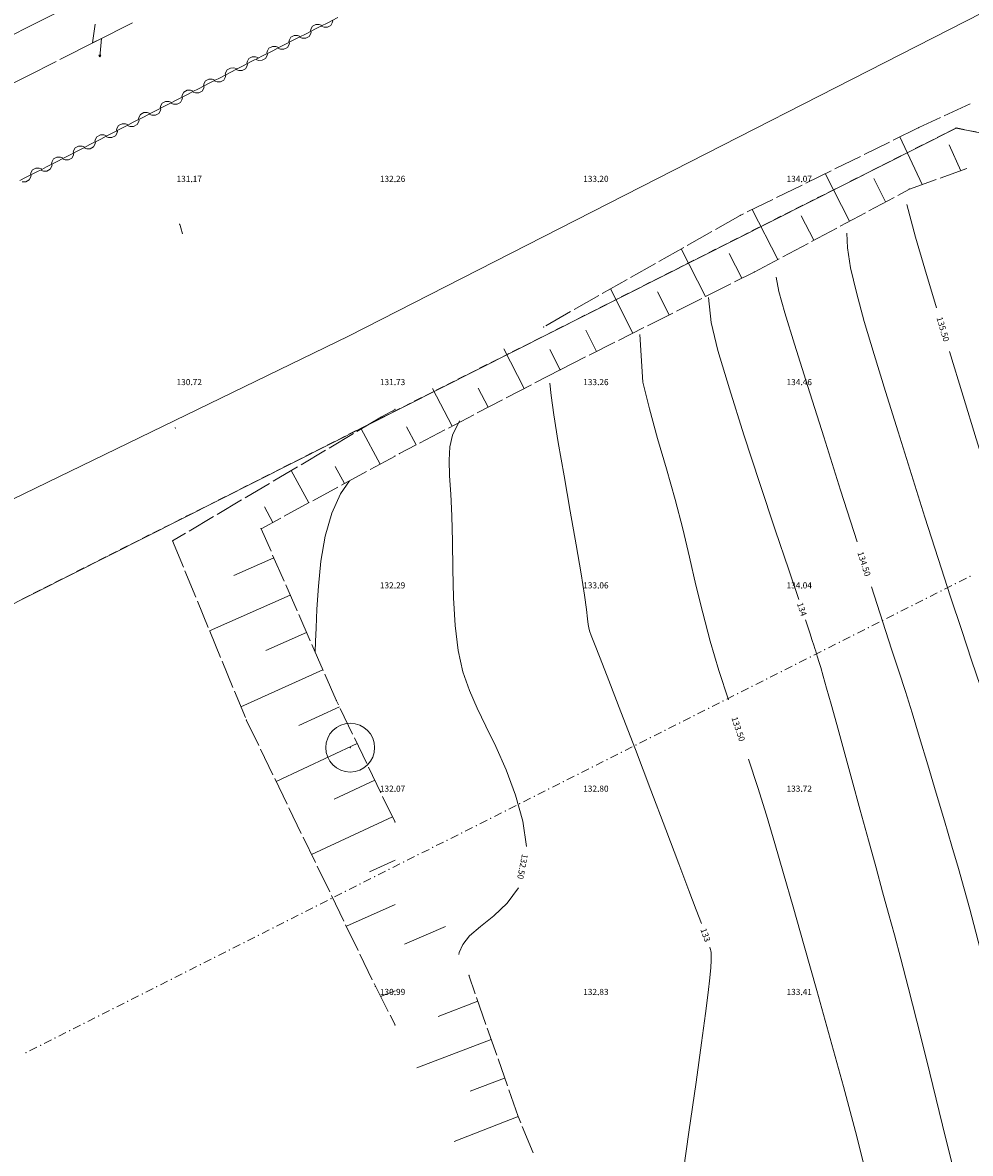
# Model space of a CAD drawing. Units: millimetres. Extents: x 544563 to 545698, y 4539030 to 4540116.
# Drawn here: x 544782 to 544828, y 4539482 to 4539538 of the extents above; entities that cross this region are included whole.
import ezdxf

# ---------------------------------------------------------------- set-up
doc = ezdxf.new("R2010")
doc.units = ezdxf.units.MM
for name, color, linetype, lineweight in [('ALTYAPI_DOGALGAZ', 7, 'Continuous', 0), ('ALTYAPI_ELEKTRIK', 1, 'Continuous', 0), ('DET_GRIDNOKTA', 7, 'Continuous', 0), ('EGRI_1M', 18, 'Continuous', 0), ('EGRI_1M_MKOT', 7, 'Continuous', 0), ('EGRI_2M', 18, 'Continuous', 0), ('EGRI_2M_MKOT', 7, 'Continuous', 0), ('EGRI_5M', 18, 'Continuous', 0), ('EGRI_ARA', 18, 'Continuous', 0), ('EGRI_ARA_MKOT', 7, 'Continuous', 0), ('KAD_PARSEL', 253, 'Continuous', 0), ('KAD_POL', 1, 'Continuous', 0), ('NKOT_GRID', 4, 'Continuous', 0), ('PLAN_ADAKENARI', 7, 'Continuous', 0), ('PLAN_CEKME', 218, 'Continuous', 0), ('POL', 1, 'Continuous', 0), ('SEV', 18, 'Continuous', 0), ('SEVALT', 18, 'Continuous', 0), ('SEVUST', 18, 'Continuous', 0)]:
    doc.layers.add(name, color=color, linetype=linetype, lineweight=lineweight)
doc.styles.get("Standard").update_dxf_attribs({"font": 'times.ttf'})

# ---------------------------------------------------------------- blocks, each defined once
blk = doc.blocks.new('70')
at = {"layer": 'POL', "lineweight": 0}
blk.add_circle((0, 0), 1.2, dxfattribs=at)

msp = doc.modelspace()

# ---------------------------------------------------------------- linework, layer by layer
at = {"layer": 'ALTYAPI_DOGALGAZ', "lineweight": 0}
for p, q in [((544795.938, 4539537.642, 2.32), (544795.872, 4539537.524, 2.32)), ((544796.105, 4539537.727, 2.32), (544795.938, 4539537.642, 2.32)), ((544796.273, 4539537.728, 2.32), (544796.105, 4539537.727, 2.32)), ((544796.391, 4539537.662, 2.32), (544796.123, 4539537.526, 2.32)), ((544796.374, 4539537.695, 2.32), (544796.273, 4539537.728, 2.32)), ((544796.391, 4539537.662, 2.32), (544796.374, 4539537.695, 2.32)), ((544796.658, 4539537.798, 2.32), (544796.391, 4539537.662, 2.32)), ((544796.391, 4539537.662, 2.32), (544796.408, 4539537.629, 2.32)), ((544796.408, 4539537.629, 2.32), (544796.509, 4539537.596, 2.32)), ((544797.193, 4539538.07, 2.32), (544796.658, 4539537.798, 2.32)), ((544796.676, 4539537.597, 2.32), (544796.843, 4539537.682, 2.32)), ((544796.843, 4539537.682, 2.32), (544796.91, 4539537.8, 2.32)), ((544796.91, 4539537.8, 2.32), (544796.942, 4539537.901, 2.32)), ((544794.869, 4539537.097, 2.32), (544794.803, 4539536.979, 2.32)), ((544795.036, 4539537.182, 2.32), (544794.869, 4539537.097, 2.32)), ((544795.204, 4539537.184, 2.32), (544795.036, 4539537.182, 2.32)), ((544795.321, 4539537.117, 2.32), (544795.054, 4539536.981, 2.32)), ((544795.304, 4539537.151, 2.32), (544795.204, 4539537.184, 2.32)), ((544795.321, 4539537.117, 2.32), (544795.304, 4539537.151, 2.32)), ((544795.589, 4539537.254, 2.32), (544795.321, 4539537.117, 2.32)), ((544795.321, 4539537.117, 2.32), (544795.338, 4539537.084, 2.32)), ((544795.338, 4539537.084, 2.32), (544795.439, 4539537.051, 2.32)), ((544796.123, 4539537.526, 2.32), (544795.589, 4539537.254, 2.32)), ((544795.607, 4539537.053, 2.32), (544795.774, 4539537.138, 2.32)), ((544795.774, 4539537.138, 2.32), (544795.84, 4539537.255, 2.32)), ((544795.872, 4539537.524, 2.32), (544795.839, 4539537.423, 2.32)), ((544795.839, 4539537.423, 2.32), (544795.856, 4539537.39, 2.32)), ((544795.84, 4539537.255, 2.32), (544795.873, 4539537.356, 2.32)), ((544795.873, 4539537.356, 2.32), (544795.856, 4539537.39, 2.32)), ((544796.509, 4539537.596, 2.32), (544796.676, 4539537.597, 2.32)), ((544793.799, 4539536.553, 2.32), (544793.733, 4539536.435, 2.32)), ((544793.967, 4539536.638, 2.32), (544793.799, 4539536.553, 2.32)), ((544794.134, 4539536.639, 2.32), (544793.967, 4539536.638, 2.32)), ((544794.252, 4539536.573, 2.32), (544793.985, 4539536.437, 2.32)), ((544794.235, 4539536.606, 2.32), (544794.134, 4539536.639, 2.32)), ((544794.252, 4539536.573, 2.32), (544794.235, 4539536.606, 2.32)), ((544794.519, 4539536.709, 2.32), (544794.252, 4539536.573, 2.32)), ((544794.252, 4539536.573, 2.32), (544794.269, 4539536.539, 2.32)), ((544794.269, 4539536.539, 2.32), (544794.37, 4539536.507, 2.32)), ((544795.054, 4539536.981, 2.32), (544794.519, 4539536.709, 2.32)), ((544794.538, 4539536.508, 2.32), (544794.705, 4539536.593, 2.32)), ((544794.705, 4539536.593, 2.32), (544794.771, 4539536.711, 2.32)), ((544794.803, 4539536.979, 2.32), (544794.77, 4539536.879, 2.32)), ((544794.77, 4539536.879, 2.32), (544794.787, 4539536.845, 2.32)), ((544794.771, 4539536.711, 2.32), (544794.804, 4539536.812, 2.32)), ((544794.804, 4539536.812, 2.32), (544794.787, 4539536.845, 2.32)), ((544795.439, 4539537.051, 2.32), (544795.607, 4539537.053, 2.32)), ((544792.81, 4539536.047, 2.32), (544792.745, 4539535.929, 2.32)), ((544792.977, 4539536.133, 2.32), (544792.81, 4539536.047, 2.32)), ((544793.145, 4539536.135, 2.32), (544792.977, 4539536.133, 2.32)), ((544793.263, 4539536.069, 2.32), (544792.996, 4539535.932, 2.32)), ((544793.246, 4539536.103, 2.32), (544793.145, 4539536.135, 2.32)), ((544793.183, 4539536.028, 2.32), (544793.2, 4539535.995, 2.32)), ((544793.2, 4539535.995, 2.32), (544793.301, 4539535.962, 2.32)), ((544793.263, 4539536.069, 2.32), (544793.246, 4539536.103, 2.32)), ((544793.45, 4539536.164, 2.32), (544793.263, 4539536.069, 2.32)), ((544793.301, 4539535.962, 2.32), (544793.468, 4539535.963, 2.32)), ((544793.985, 4539536.437, 2.32), (544793.45, 4539536.164, 2.32)), ((544793.468, 4539535.963, 2.32), (544793.635, 4539536.048, 2.32)), ((544793.635, 4539536.048, 2.32), (544793.702, 4539536.166, 2.32)), ((544793.733, 4539536.435, 2.32), (544793.7, 4539536.334, 2.32)), ((544793.7, 4539536.334, 2.32), (544793.717, 4539536.301, 2.32)), ((544793.702, 4539536.166, 2.32), (544793.734, 4539536.267, 2.32)), ((544793.734, 4539536.267, 2.32), (544793.717, 4539536.301, 2.32)), ((544794.37, 4539536.507, 2.32), (544794.538, 4539536.508, 2.32)), ((544791.743, 4539535.499, 2.32), (544791.677, 4539535.38, 2.32)), ((544791.91, 4539535.584, 2.32), (544791.743, 4539535.499, 2.32)), ((544792.078, 4539535.586, 2.32), (544791.91, 4539535.584, 2.32)), ((544792.196, 4539535.52, 2.32), (544791.929, 4539535.383, 2.32)), ((544792.179, 4539535.554, 2.32), (544792.078, 4539535.586, 2.32)), ((544792.196, 4539535.52, 2.32), (544792.179, 4539535.554, 2.32)), ((544792.463, 4539535.658, 2.32), (544792.196, 4539535.52, 2.32)), ((544792.196, 4539535.52, 2.32), (544792.213, 4539535.487, 2.32)), ((544792.213, 4539535.487, 2.32), (544792.314, 4539535.455, 2.32)), ((544792.314, 4539535.455, 2.32), (544792.482, 4539535.457, 2.32)), ((544792.996, 4539535.932, 2.32), (544792.463, 4539535.658, 2.32)), ((544792.482, 4539535.457, 2.32), (544792.648, 4539535.542, 2.32)), ((544792.648, 4539535.542, 2.32), (544792.714, 4539535.66, 2.32)), ((544792.745, 4539535.929, 2.32), (544792.712, 4539535.828, 2.32)), ((544792.712, 4539535.828, 2.32), (544792.729, 4539535.795, 2.32)), ((544792.714, 4539535.66, 2.32), (544792.747, 4539535.761, 2.32)), ((544792.747, 4539535.761, 2.32), (544792.729, 4539535.795, 2.32)), ((544790.676, 4539534.95, 2.32), (544790.61, 4539534.832, 2.32)), ((544790.843, 4539535.036, 2.32), (544790.676, 4539534.95, 2.32)), ((544791.01, 4539535.037, 2.32), (544790.843, 4539535.036, 2.32)), ((544791.129, 4539534.972, 2.32), (544790.862, 4539534.835, 2.32)), ((544791.111, 4539535.005, 2.32), (544791.01, 4539535.037, 2.32)), ((544791.129, 4539534.972, 2.32), (544791.111, 4539535.005, 2.32)), ((544791.395, 4539535.109, 2.32), (544791.129, 4539534.972, 2.32)), ((544791.129, 4539534.972, 2.32), (544791.146, 4539534.938, 2.32)), ((544791.146, 4539534.938, 2.32), (544791.247, 4539534.906, 2.32)), ((544791.247, 4539534.906, 2.32), (544791.414, 4539534.908, 2.32)), ((544791.929, 4539535.383, 2.32), (544791.395, 4539535.109, 2.32)), ((544791.414, 4539534.908, 2.32), (544791.581, 4539534.994, 2.32)), ((544791.581, 4539534.994, 2.32), (544791.647, 4539535.112, 2.32)), ((544791.677, 4539535.38, 2.32), (544791.645, 4539535.279, 2.32)), ((544791.645, 4539535.279, 2.32), (544791.662, 4539535.246, 2.32)), ((544791.647, 4539535.112, 2.32), (544791.679, 4539535.213, 2.32)), ((544791.679, 4539535.213, 2.32), (544791.662, 4539535.246, 2.32)), ((544789.795, 4539534.286, 2.32), (544789.261, 4539534.011, 2.32)), ((544789.609, 4539534.401, 2.32), (544789.543, 4539534.283, 2.32)), ((544789.776, 4539534.487, 2.32), (544789.609, 4539534.401, 2.32)), ((544789.943, 4539534.489, 2.32), (544789.776, 4539534.487, 2.32)), ((544790.061, 4539534.423, 2.32), (544789.795, 4539534.286, 2.32)), ((544790.044, 4539534.456, 2.32), (544789.943, 4539534.489, 2.32)), ((544790.061, 4539534.423, 2.32), (544790.044, 4539534.456, 2.32)), ((544790.328, 4539534.56, 2.32), (544790.061, 4539534.423, 2.32)), ((544790.061, 4539534.423, 2.32), (544790.079, 4539534.39, 2.32)), ((544790.079, 4539534.39, 2.32), (544790.18, 4539534.357, 2.32)), ((544790.18, 4539534.357, 2.32), (544790.347, 4539534.359, 2.32)), ((544790.862, 4539534.835, 2.32), (544790.328, 4539534.56, 2.32)), ((544790.347, 4539534.359, 2.32), (544790.514, 4539534.445, 2.32)), ((544790.514, 4539534.445, 2.32), (544790.58, 4539534.563, 2.32)), ((544790.61, 4539534.832, 2.32), (544790.578, 4539534.731, 2.32)), ((544790.578, 4539534.731, 2.32), (544790.595, 4539534.697, 2.32)), ((544790.58, 4539534.563, 2.32), (544790.612, 4539534.664, 2.32)), ((544790.612, 4539534.664, 2.32), (544790.595, 4539534.697, 2.32)), ((544788.727, 4539533.737, 2.32), (544788.194, 4539533.463, 2.32)), ((544788.476, 4539533.734, 2.32), (544788.443, 4539533.633, 2.32)), ((544788.542, 4539533.852, 2.32), (544788.476, 4539533.734, 2.32)), ((544788.708, 4539533.938, 2.32), (544788.542, 4539533.852, 2.32)), ((544788.876, 4539533.94, 2.32), (544788.708, 4539533.938, 2.32)), ((544788.994, 4539533.874, 2.32), (544788.727, 4539533.737, 2.32)), ((544788.977, 4539533.908, 2.32), (544788.876, 4539533.94, 2.32)), ((544788.994, 4539533.874, 2.32), (544788.977, 4539533.908, 2.32)), ((544789.261, 4539534.011, 2.32), (544788.994, 4539533.874, 2.32)), ((544788.994, 4539533.874, 2.32), (544789.011, 4539533.841, 2.32)), ((544789.011, 4539533.841, 2.32), (544789.112, 4539533.808, 2.32)), ((544789.112, 4539533.808, 2.32), (544789.28, 4539533.81, 2.32)), ((544789.28, 4539533.81, 2.32), (544789.447, 4539533.896, 2.32)), ((544789.447, 4539533.896, 2.32), (544789.513, 4539534.014, 2.32)), ((544789.543, 4539534.283, 2.32), (544789.511, 4539534.182, 2.32)), ((544789.511, 4539534.182, 2.32), (544789.528, 4539534.149, 2.32)), ((544789.513, 4539534.014, 2.32), (544789.545, 4539534.115, 2.32)), ((544789.545, 4539534.115, 2.32), (544789.528, 4539534.149, 2.32)), ((544787.66, 4539533.188, 2.32), (544787.127, 4539532.914, 2.32)), ((544787.409, 4539533.185, 2.32), (544787.376, 4539533.084, 2.32)), ((544787.474, 4539533.304, 2.32), (544787.409, 4539533.185, 2.32)), ((544787.641, 4539533.389, 2.32), (544787.474, 4539533.304, 2.32)), ((544787.809, 4539533.391, 2.32), (544787.641, 4539533.389, 2.32)), ((544787.927, 4539533.325, 2.32), (544787.66, 4539533.188, 2.32)), ((544787.91, 4539533.359, 2.32), (544787.809, 4539533.391, 2.32)), ((544787.927, 4539533.325, 2.32), (544787.91, 4539533.359, 2.32)), ((544788.194, 4539533.463, 2.32), (544787.927, 4539533.325, 2.32)), ((544787.927, 4539533.325, 2.32), (544787.944, 4539533.292, 2.32)), ((544787.944, 4539533.292, 2.32), (544788.045, 4539533.26, 2.32)), ((544788.045, 4539533.26, 2.32), (544788.213, 4539533.262, 2.32)), ((544788.213, 4539533.262, 2.32), (544788.38, 4539533.347, 2.32)), ((544788.38, 4539533.347, 2.32), (544788.445, 4539533.466, 2.32)), ((544788.443, 4539533.633, 2.32), (544788.461, 4539533.6, 2.32)), ((544788.445, 4539533.466, 2.32), (544788.478, 4539533.567, 2.32)), ((544788.478, 4539533.567, 2.32), (544788.461, 4539533.6, 2.32)), ((544786.593, 4539532.64, 2.32), (544786.059, 4539532.365, 2.32)), ((544786.341, 4539532.637, 2.32), (544786.309, 4539532.536, 2.32)), ((544786.407, 4539532.755, 2.32), (544786.341, 4539532.637, 2.32)), ((544786.574, 4539532.841, 2.32), (544786.407, 4539532.755, 2.32)), ((544786.742, 4539532.843, 2.32), (544786.574, 4539532.841, 2.32)), ((544786.86, 4539532.777, 2.32), (544786.593, 4539532.64, 2.32)), ((544786.843, 4539532.81, 2.32), (544786.742, 4539532.843, 2.32)), ((544786.86, 4539532.777, 2.32), (544786.843, 4539532.81, 2.32)), ((544787.127, 4539532.914, 2.32), (544786.86, 4539532.777, 2.32)), ((544786.86, 4539532.777, 2.32), (544786.877, 4539532.743, 2.32)), ((544786.877, 4539532.743, 2.32), (544786.978, 4539532.711, 2.32)), ((544786.978, 4539532.711, 2.32), (544787.146, 4539532.713, 2.32)), ((544787.146, 4539532.713, 2.32), (544787.312, 4539532.799, 2.32)), ((544787.312, 4539532.799, 2.32), (544787.378, 4539532.917, 2.32)), ((544787.376, 4539533.084, 2.32), (544787.393, 4539533.051, 2.32)), ((544787.378, 4539532.917, 2.32), (544787.411, 4539533.018, 2.32)), ((544787.411, 4539533.018, 2.32), (544787.393, 4539533.051, 2.32)), ((544785.526, 4539532.091, 2.32), (544784.992, 4539531.816, 2.32)), ((544785.274, 4539532.088, 2.32), (544785.242, 4539531.987, 2.32)), ((544785.34, 4539532.206, 2.32), (544785.274, 4539532.088, 2.32)), ((544785.507, 4539532.292, 2.32), (544785.34, 4539532.206, 2.32)), ((544785.674, 4539532.294, 2.32), (544785.507, 4539532.292, 2.32)), ((544785.793, 4539532.228, 2.32), (544785.526, 4539532.091, 2.32)), ((544785.775, 4539532.261, 2.32), (544785.674, 4539532.294, 2.32)), ((544785.793, 4539532.228, 2.32), (544785.775, 4539532.261, 2.32)), ((544786.059, 4539532.365, 2.32), (544785.793, 4539532.228, 2.32)), ((544785.793, 4539532.228, 2.32), (544785.81, 4539532.195, 2.32)), ((544785.81, 4539532.195, 2.32), (544785.911, 4539532.162, 2.32)), ((544785.911, 4539532.162, 2.32), (544786.078, 4539532.164, 2.32)), ((544786.078, 4539532.164, 2.32), (544786.245, 4539532.25, 2.32)), ((544786.245, 4539532.25, 2.32), (544786.311, 4539532.368, 2.32)), ((544786.309, 4539532.536, 2.32), (544786.326, 4539532.502, 2.32)), ((544786.311, 4539532.368, 2.32), (544786.343, 4539532.469, 2.32)), ((544786.343, 4539532.469, 2.32), (544786.326, 4539532.502, 2.32)), ((544784.459, 4539531.542, 2.32), (544783.925, 4539531.268, 2.32)), ((544784.207, 4539531.539, 2.32), (544784.175, 4539531.438, 2.32)), ((544784.273, 4539531.657, 2.32), (544784.207, 4539531.539, 2.32)), ((544784.44, 4539531.743, 2.32), (544784.273, 4539531.657, 2.32)), ((544784.607, 4539531.745, 2.32), (544784.44, 4539531.743, 2.32)), ((544784.725, 4539531.679, 2.32), (544784.459, 4539531.542, 2.32)), ((544784.708, 4539531.713, 2.32), (544784.607, 4539531.745, 2.32)), ((544784.725, 4539531.679, 2.32), (544784.708, 4539531.713, 2.32)), ((544784.992, 4539531.816, 2.32), (544784.725, 4539531.679, 2.32)), ((544784.725, 4539531.679, 2.32), (544784.743, 4539531.646, 2.32)), ((544784.743, 4539531.646, 2.32), (544784.844, 4539531.614, 2.32)), ((544784.844, 4539531.614, 2.32), (544785.011, 4539531.615, 2.32)), ((544785.011, 4539531.615, 2.32), (544785.178, 4539531.701, 2.32)), ((544785.178, 4539531.701, 2.32), (544785.244, 4539531.819, 2.32)), ((544785.242, 4539531.987, 2.32), (544785.259, 4539531.954, 2.32)), ((544785.244, 4539531.819, 2.32), (544785.276, 4539531.92, 2.32)), ((544785.276, 4539531.92, 2.32), (544785.259, 4539531.954, 2.32)), ((544783.391, 4539530.993, 2.32), (544782.858, 4539530.719, 2.32)), ((544783.14, 4539530.991, 2.32), (544783.108, 4539530.89, 2.32)), ((544783.206, 4539531.109, 2.32), (544783.14, 4539530.991, 2.32)), ((544783.372, 4539531.194, 2.32), (544783.206, 4539531.109, 2.32)), ((544783.54, 4539531.196, 2.32), (544783.372, 4539531.194, 2.32)), ((544783.658, 4539531.131, 2.32), (544783.391, 4539530.993, 2.32)), ((544783.641, 4539531.164, 2.32), (544783.54, 4539531.196, 2.32)), ((544783.658, 4539531.131, 2.32), (544783.641, 4539531.164, 2.32)), ((544783.925, 4539531.268, 2.32), (544783.658, 4539531.131, 2.32)), ((544783.658, 4539531.131, 2.32), (544783.675, 4539531.097, 2.32)), ((544783.675, 4539531.097, 2.32), (544783.776, 4539531.065, 2.32)), ((544783.776, 4539531.065, 2.32), (544783.944, 4539531.067, 2.32)), ((544783.944, 4539531.067, 2.32), (544784.111, 4539531.152, 2.32)), ((544784.111, 4539531.152, 2.32), (544784.177, 4539531.271, 2.32)), ((544784.175, 4539531.438, 2.32), (544784.192, 4539531.405, 2.32)), ((544784.177, 4539531.271, 2.32), (544784.209, 4539531.372, 2.32)), ((544784.209, 4539531.372, 2.32), (544784.192, 4539531.405, 2.32)), ((544782.355, 4539530.463, 2.32), (544781.82, 4539530.192, 2.32)), ((544782.104, 4539530.462, 2.32), (544782.071, 4539530.361, 2.32)), ((544782.17, 4539530.58, 2.32), (544782.104, 4539530.462, 2.32)), ((544782.338, 4539530.664, 2.32), (544782.17, 4539530.58, 2.32)), ((544782.505, 4539530.665, 2.32), (544782.338, 4539530.664, 2.32)), ((544782.623, 4539530.598, 2.32), (544782.355, 4539530.463, 2.32)), ((544782.606, 4539530.632, 2.32), (544782.505, 4539530.665, 2.32)), ((544782.591, 4539530.582, 2.32), (544782.608, 4539530.548, 2.32)), ((544782.623, 4539530.598, 2.32), (544782.606, 4539530.632, 2.32)), ((544782.608, 4539530.548, 2.32), (544782.709, 4539530.516, 2.32)), ((544782.858, 4539530.719, 2.32), (544782.623, 4539530.598, 2.32)), ((544782.709, 4539530.516, 2.32), (544782.877, 4539530.518, 2.32)), ((544782.877, 4539530.518, 2.32), (544783.044, 4539530.604, 2.32)), ((544783.044, 4539530.604, 2.32), (544783.109, 4539530.722, 2.32)), ((544783.108, 4539530.89, 2.32), (544783.125, 4539530.856, 2.32)), ((544783.109, 4539530.722, 2.32), (544783.142, 4539530.823, 2.32)), ((544783.142, 4539530.823, 2.32), (544783.125, 4539530.856, 2.32)), ((544781.82, 4539530.192, 2.32), (544781.552, 4539530.057, 2.32)), ((544781.67, 4539529.991, 2.32), (544781.837, 4539529.991, 2.32)), ((544781.837, 4539529.991, 2.32), (544782.005, 4539530.076, 2.32)), ((544782.005, 4539530.076, 2.32), (544782.071, 4539530.193, 2.32)), ((544782.071, 4539530.361, 2.32), (544782.087, 4539530.328, 2.32)), ((544782.071, 4539530.193, 2.32), (544782.104, 4539530.294, 2.32)), ((544782.104, 4539530.294, 2.32), (544782.087, 4539530.328, 2.32))]:
    msp.add_line(p, q, dxfattribs=at)
msp.add_polyline3d([(544917.661, 4539583.653, 0), (544903.635, 4539576.426, 0), (544883.267, 4539565.941, 0), (544870.042, 4539559.21, 0), (544840.06, 4539544.026, 0), (544797.715, 4539522.385, 0), (544759.477, 4539503.824, 0)], dxfattribs=at)
at = {"layer": 'ALTYAPI_ELEKTRIK', "lineweight": 0}
for p, q in [((544785.25, 4539537.748, 2.32), (544785.126, 4539536.82, 2.32)), ((544785.298, 4539536.908, 2.32), (544787.081, 4539537.813, 2.32)), ((544783.515, 4539536.002, 2.32), (544785.298, 4539536.908, 2.32)), ((544785.126, 4539536.82, 2.32), (544785.556, 4539537.038, 2.32)), ((544785.556, 4539537.038, 2.32), (544785.475, 4539536.133, 2.32)), ((544785.475, 4539536.133, 2.32), (544785.432, 4539536.219, 2.32)), ((544785.432, 4539536.219, 2.32), (544785.539, 4539536.219, 2.32)), ((544785.539, 4539536.219, 2.32), (544785.475, 4539536.133, 2.32)), ((544779.77, 4539534.1, 2.32), (544783.336, 4539535.911, 2.32))]:
    msp.add_line(p, q, dxfattribs=at)
at = {"layer": 'DET_GRIDNOKTA', "lineweight": 0}
for p in [(544790, 4539530, 131.174), (544800, 4539530, 132.257), (544810, 4539530, 133.196), (544820, 4539530, 134.068), (544790, 4539520, 130.722), (544800, 4539520, 131.727), (544810, 4539520, 133.261), (544820, 4539520, 134.462), (544800, 4539510, 132.29), (544810, 4539510, 133.061), (544820, 4539510, 134.039), (544800, 4539500, 132.074), (544810, 4539500, 132.804), (544820, 4539500, 133.715), (544800, 4539490, 130.994), (544810, 4539490, 132.832), (544820, 4539490, 133.415)]:
    msp.add_point(p, dxfattribs=at)
at = {"layer": 'EGRI_1M', "lineweight": 0}
for points, elevation in [([(544789.55, 4539527.431), (544789.461, 4539527.72), (544789.427, 4539527.83), (544789.409, 4539527.887), (544789.403, 4539527.908), (544789.402, 4539527.911)], 131), ([(544815.065, 4539493.502), (544814.817, 4539494.168), (544814.458, 4539495.123), (544813.963, 4539496.434), (544813.32, 4539498.129), (544812.584, 4539500.064), (544811.824, 4539502.054), (544811.111, 4539503.914), (544810.513, 4539505.46), (544810.083, 4539506.555), (544809.804, 4539507.255), (544809.641, 4539507.665), (544809.56, 4539507.892), (544809.524, 4539508.04), (544809.503, 4539508.21), (544809.474, 4539508.484), (544809.418, 4539508.939), (544809.316, 4539509.653), (544809.149, 4539510.703), (544808.906, 4539512.126), (544808.615, 4539513.79), (544808.311, 4539515.524), (544808.031, 4539517.158), (544807.81, 4539518.518), (544807.676, 4539519.477), (544807.618, 4539520.08)], 133), ([(544813.456, 4539467.729), (544813.202, 4539469.016), (544813.123, 4539470.396), (544813.169, 4539472.278), (544813.369, 4539474.706), (544813.684, 4539477.5), (544814.063, 4539480.422), (544814.455, 4539483.234), (544814.807, 4539485.699), (544815.078, 4539487.635), (544815.271, 4539489.076), (544815.401, 4539490.111), (544815.481, 4539490.832), (544815.526, 4539491.327), (544815.548, 4539491.676), (544815.554, 4539491.914), (544815.548, 4539492.068), (544815.535, 4539492.162), (544815.52, 4539492.223), (544815.505, 4539492.274), (544815.486, 4539492.335)], 133)]:
    msp.add_lwpolyline(points, dxfattribs=dict(at, elevation=elevation))
at = {"layer": 'EGRI_2M', "lineweight": 0}
for points, elevation in [([(544815.414, 4539524.288), (544815.544, 4539523.065), (544815.884, 4539521.694), (544816.444, 4539519.795), (544817.158, 4539517.537), (544817.94, 4539515.149), (544818.703, 4539512.86), (544819.363, 4539510.901), (544819.852, 4539509.444)], 134), ([(544796.065, 4539506.868), (544796.084, 4539507.372), (544796.115, 4539508.037), (544796.157, 4539508.969), (544796.23, 4539510.098), (544796.359, 4539511.325), (544796.57, 4539512.553), (544796.888, 4539513.681), (544797.326, 4539514.632), (544797.758, 4539515.278)], 132), ([(544820.185, 4539508.444), (544820.397, 4539507.802), (544820.522, 4539507.417), (544820.595, 4539507.189), (544820.646, 4539507.029), (544820.688, 4539506.897), (544820.73, 4539506.765), (544820.779, 4539506.605), (544820.845, 4539506.388), (544820.934, 4539506.085), (544821.058, 4539505.66), (544821.225, 4539505.076), (544821.444, 4539504.296), (544821.725, 4539503.282), (544822.072, 4539502.02), (544822.465, 4539500.586), (544822.877, 4539499.078), (544823.283, 4539497.595), (544823.657, 4539496.235), (544823.981, 4539495.061), (544824.275, 4539493.998), (544824.564, 4539492.936), (544824.876, 4539491.764), (544825.236, 4539490.372), (544825.662, 4539488.69), (544826.133, 4539486.808), (544826.616, 4539484.859), (544827.08, 4539482.974), (544827.495, 4539481.284)], 134)]:
    msp.add_lwpolyline(points, dxfattribs=dict(at, elevation=elevation))
at = {"layer": 'EGRI_5M', "lineweight": 0, "elevation": 135}
msp.add_lwpolyline([(544829.924, 4539501.753), (544829.575, 4539502.845), (544829.204, 4539503.965), (544828.802, 4539505.154), (544828.36, 4539506.456), (544827.87, 4539507.913), (544827.321, 4539509.57), (544826.711, 4539511.448), (544826.06, 4539513.483), (544825.394, 4539515.589), (544824.738, 4539517.681), (544824.118, 4539519.673), (544823.559, 4539521.491), (544823.078, 4539523.116), (544822.689, 4539524.538), (544822.407, 4539525.749), (544822.248, 4539526.742), (544822.224, 4539527.462)], dxfattribs=at)
at = {"layer": 'EGRI_ARA', "lineweight": 0}
for points, elevation in [([(544825.167, 4539528.864), (544825.605, 4539527.266), (544826.061, 4539525.706), (544826.634, 4539523.78)], 135.5), ([(544818.744, 4539525.295), (544818.879, 4539524.588), (544819.177, 4539523.537), (544819.653, 4539522.003), (544820.309, 4539519.914), (544821.088, 4539517.441), (544821.916, 4539514.817), (544822.721, 4539512.278)], 134.5), ([(544812.047, 4539522.471), (544812.189, 4539520.135), (544812.512, 4539518.81), (544812.916, 4539517.363), (544813.354, 4539515.858), (544813.777, 4539514.359), (544814.148, 4539512.916), (544814.48, 4539511.52), (544814.8, 4539510.148), (544815.132, 4539508.776), (544815.503, 4539507.382), (544815.931, 4539505.95), (544816.4, 4539504.494)], 133.5), ([(544827.276, 4539521.643), (544827.942, 4539519.446), (544828.584, 4539517.342), (544829.166, 4539515.448), (544829.699, 4539513.738), (544830.204, 4539512.149), (544830.701, 4539510.618), (544831.212, 4539509.083), (544831.75, 4539507.503), (544832.296, 4539505.921), (544832.824, 4539504.403), (544833.308, 4539503.015), (544833.72, 4539501.822), (544834.047, 4539500.855), (544834.32, 4539500.01), (544834.584, 4539499.149), (544834.883, 4539498.135), (544835.261, 4539496.83), (544835.745, 4539495.149)], 135.5), ([(544803.178, 4539518.224), (544802.827, 4539517.528), (544802.699, 4539516.946), (544802.662, 4539516.288), (544802.686, 4539515.524), (544802.74, 4539514.622), (544802.792, 4539513.551), (544802.821, 4539512.298), (544802.842, 4539510.927), (544802.881, 4539509.519), (544802.961, 4539508.157), (544803.109, 4539506.924), (544803.342, 4539505.874), (544803.655, 4539504.956), (544804.037, 4539504.092), (544804.474, 4539503.203), (544804.955, 4539502.211), (544805.46, 4539501.062), (544805.927, 4539499.808), (544806.288, 4539498.526), (544806.473, 4539497.293)], 132.5), ([(544789.201, 4539517.848), (544789.188, 4539517.888), (544789.184, 4539517.903), (544789.183, 4539517.905)], 130.5), ([(544823.43, 4539510.057), (544823.989, 4539508.324), (544824.424, 4539506.991), (544824.78, 4539505.906), (544825.1, 4539504.916), (544825.429, 4539503.869), (544825.802, 4539502.652), (544826.207, 4539501.306), (544826.621, 4539499.911), (544827.022, 4539498.547), (544827.388, 4539497.296), (544827.705, 4539496.205), (544827.991, 4539495.206), (544828.271, 4539494.197), (544828.57, 4539493.078), (544828.914, 4539491.749), (544829.322, 4539490.14), (544829.779, 4539488.31), (544830.264, 4539486.35), (544830.756, 4539484.351)], 134.5), ([(544817.379, 4539501.59), (544817.845, 4539500.186), (544818.274, 4539498.823), (544818.687, 4539497.442), (544819.112, 4539495.965), (544819.579, 4539494.312), (544820.116, 4539492.406), (544820.738, 4539490.21), (544821.405, 4539487.846), (544822.06, 4539485.478), (544822.649, 4539483.269), (544823.117, 4539481.382), (544823.426, 4539479.923), (544823.613, 4539478.764), (544823.73, 4539477.719), (544823.831, 4539476.603), (544823.968, 4539475.231)], 133.5), ([(544806.067, 4539495.259), (544805.513, 4539494.501), (544804.858, 4539493.876), (544804.208, 4539493.349), (544803.671, 4539492.885), (544803.327, 4539492.458), (544803.155, 4539492.067), (544803.142, 4539491.969)], 132.5)]:
    msp.add_lwpolyline(points, dxfattribs=dict(at, elevation=elevation))
at = {"layer": 'KAD_PARSEL', "lineweight": 0}
for p, q in [((544827.597, 4539532.636, 2.32), (544827.989, 4539532.557, 2.32)), ((544826.124, 4539531.893, 2.32), (544826.481, 4539532.073, 2.32)), ((544826.66, 4539532.163, 2.32), (544827.017, 4539532.343, 2.32)), ((544827.195, 4539532.434, 2.32), (544827.553, 4539532.614, 2.32)), ((544828.185, 4539532.518, 2.32), (544828.577, 4539532.439, 2.32)), ((544825.053, 4539531.352, 2.32), (544825.41, 4539531.533, 2.32)), ((544825.588, 4539531.623, 2.32), (544825.946, 4539531.803, 2.32)), ((544823.981, 4539530.812, 2.32), (544824.339, 4539530.992, 2.32)), ((544824.517, 4539531.082, 2.32), (544824.874, 4539531.262, 2.32)), ((544822.91, 4539530.271, 2.32), (544823.267, 4539530.451, 2.32)), ((544823.446, 4539530.541, 2.32), (544823.803, 4539530.722, 2.32)), ((544821.839, 4539529.731, 2.32), (544822.196, 4539529.911, 2.32)), ((544822.374, 4539530.001, 2.32), (544822.732, 4539530.181, 2.32)), ((544820.767, 4539529.19, 2.32), (544821.125, 4539529.37, 2.32)), ((544821.303, 4539529.46, 2.32), (544821.66, 4539529.64, 2.32)), ((544819.696, 4539528.649, 2.32), (544820.053, 4539528.83, 2.32)), ((544820.232, 4539528.92, 2.32), (544820.589, 4539529.1, 2.32)), ((544818.625, 4539528.109, 2.32), (544818.982, 4539528.289, 2.32)), ((544819.16, 4539528.379, 2.32), (544819.518, 4539528.559, 2.32)), ((544817.553, 4539527.568, 2.32), (544817.911, 4539527.748, 2.32)), ((544818.089, 4539527.838, 2.32), (544818.446, 4539528.019, 2.32)), ((544816.482, 4539527.028, 2.32), (544816.839, 4539527.208, 2.32)), ((544817.018, 4539527.298, 2.32), (544817.375, 4539527.478, 2.32)), ((544815.411, 4539526.487, 2.32), (544815.768, 4539526.667, 2.32)), ((544815.946, 4539526.757, 2.32), (544816.304, 4539526.937, 2.32)), ((544814.339, 4539525.946, 2.32), (544814.697, 4539526.127, 2.32)), ((544814.875, 4539526.217, 2.32), (544815.232, 4539526.397, 2.32)), ((544813.268, 4539525.406, 2.32), (544813.625, 4539525.586, 2.32)), ((544813.804, 4539525.676, 2.32), (544814.161, 4539525.856, 2.32)), ((544812.197, 4539524.865, 2.32), (544812.554, 4539525.045, 2.32)), ((544812.732, 4539525.135, 2.32), (544813.09, 4539525.316, 2.32)), ((544811.125, 4539524.325, 2.32), (544811.483, 4539524.505, 2.32)), ((544811.661, 4539524.595, 2.32), (544812.018, 4539524.775, 2.32)), ((544810.054, 4539523.784, 2.32), (544810.411, 4539523.964, 2.32)), ((544810.59, 4539524.054, 2.32), (544810.947, 4539524.235, 2.32)), ((544808.983, 4539523.243, 2.32), (544809.34, 4539523.424, 2.32)), ((544809.518, 4539523.514, 2.32), (544809.876, 4539523.694, 2.32)), ((544807.376, 4539522.433, 2.32), (544807.733, 4539522.613, 2.32)), ((544807.911, 4539522.703, 2.32), (544808.269, 4539522.883, 2.32)), ((544808.447, 4539522.973, 2.32), (544808.804, 4539523.153, 2.32)), ((544806.304, 4539521.892, 2.32), (544806.662, 4539522.072, 2.32)), ((544806.84, 4539522.162, 2.32), (544807.197, 4539522.342, 2.32)), ((544805.233, 4539521.351, 2.32), (544805.59, 4539521.532, 2.32)), ((544805.769, 4539521.622, 2.32), (544806.126, 4539521.802, 2.32)), ((544804.162, 4539520.811, 2.32), (544804.519, 4539520.991, 2.32)), ((544804.697, 4539521.081, 2.32), (544805.055, 4539521.261, 2.32)), ((544803.09, 4539520.27, 2.32), (544803.448, 4539520.45, 2.32)), ((544803.626, 4539520.54, 2.32), (544803.983, 4539520.721, 2.32)), ((544802.019, 4539519.73, 2.32), (544802.376, 4539519.91, 2.32)), ((544802.555, 4539520, 2.32), (544802.912, 4539520.18, 2.32)), ((544800.948, 4539519.189, 2.32), (544801.305, 4539519.369, 2.32)), ((544801.483, 4539519.459, 2.32), (544801.841, 4539519.639, 2.32)), ((544799.876, 4539518.648, 2.32), (544800.234, 4539518.829, 2.32)), ((544800.412, 4539518.919, 2.32), (544800.769, 4539519.099, 2.32)), ((544798.805, 4539518.108, 2.32), (544799.162, 4539518.288, 2.32)), ((544799.341, 4539518.378, 2.32), (544799.698, 4539518.558, 2.32)), ((544797.734, 4539517.567, 2.32), (544798.091, 4539517.747, 2.32)), ((544798.269, 4539517.837, 2.32), (544798.627, 4539518.018, 2.32)), ((544796.662, 4539517.027, 2.32), (544797.02, 4539517.207, 2.32)), ((544797.198, 4539517.297, 2.32), (544797.555, 4539517.477, 2.32)), ((544795.591, 4539516.486, 2.32), (544795.948, 4539516.666, 2.32)), ((544796.127, 4539516.756, 2.32), (544796.484, 4539516.936, 2.32)), ((544794.52, 4539515.945, 2.32), (544794.877, 4539516.126, 2.32)), ((544795.055, 4539516.216, 2.32), (544795.413, 4539516.396, 2.32)), ((544793.448, 4539515.405, 2.32), (544793.806, 4539515.585, 2.32)), ((544793.984, 4539515.675, 2.32), (544794.341, 4539515.855, 2.32)), ((544792.377, 4539514.864, 2.32), (544792.734, 4539515.044, 2.32)), ((544792.913, 4539515.135, 2.32), (544793.27, 4539515.315, 2.32)), ((544791.306, 4539514.324, 2.32), (544791.663, 4539514.504, 2.32)), ((544791.841, 4539514.594, 2.32), (544792.199, 4539514.774, 2.32)), ((544790.234, 4539513.783, 2.32), (544790.592, 4539513.963, 2.32)), ((544790.77, 4539514.053, 2.32), (544791.127, 4539514.234, 2.32)), ((544788.627, 4539512.972, 2.32), (544788.984, 4539513.152, 2.32)), ((544789.163, 4539513.242, 2.32), (544789.52, 4539513.423, 2.32)), ((544789.699, 4539513.513, 2.32), (544790.056, 4539513.693, 2.32)), ((544787.556, 4539512.432, 2.32), (544787.913, 4539512.612, 2.32)), ((544788.092, 4539512.702, 2.32), (544788.449, 4539512.882, 2.32)), ((544786.485, 4539511.891, 2.32), (544786.842, 4539512.071, 2.32)), ((544787.02, 4539512.161, 2.32), (544787.377, 4539512.341, 2.32)), ((544785.413, 4539511.35, 2.32), (544785.77, 4539511.531, 2.32)), ((544785.949, 4539511.621, 2.32), (544786.306, 4539511.801, 2.32)), ((544784.342, 4539510.81, 2.32), (544784.699, 4539510.99, 2.32)), ((544784.878, 4539511.08, 2.32), (544785.235, 4539511.26, 2.32)), ((544783.271, 4539510.269, 2.32), (544783.628, 4539510.449, 2.32)), ((544783.806, 4539510.539, 2.32), (544784.163, 4539510.72, 2.32)), ((544782.199, 4539509.729, 2.32), (544782.556, 4539509.909, 2.32)), ((544782.735, 4539509.999, 2.32), (544783.092, 4539510.179, 2.32)), ((544781.664, 4539509.458, 2.32), (544782.021, 4539509.638, 2.32))]:
    msp.add_line(p, q, dxfattribs=at)
msp.add_point((544827.597, 4539532.636, 2.32), dxfattribs=at)
msp.add_point((544827.597, 4539532.636, 2.32), dxfattribs=at)
at = {"layer": 'KAD_POL', "lineweight": 0}
msp.add_point((544797.795, 4539502.151, 2.32), dxfattribs=at)
at = {"layer": 'PLAN_ADAKENARI', "lineweight": 15}
for p, q in [((544815.907, 4539554.735), (544752.612, 4539522.797)), ((544752.612, 4539494.794), (544827.6, 4539532.633)), ((544827.6, 4539532.633), (544835.312, 4539531.084))]:
    msp.add_line(p, q, dxfattribs=at)
at = {"layer": 'PLAN_CEKME', "lineweight": 0}
for p, q in [((544827.74, 4539510.302, 2.32), (544828.098, 4539510.482, 2.32)), ((544827.026, 4539509.941, 2.32), (544827.383, 4539510.122, 2.32)), ((544825.598, 4539509.221, 2.32), (544825.955, 4539509.401, 2.32)), ((544826.312, 4539509.581, 2.32), (544826.669, 4539509.761, 2.32)), ((544824.884, 4539508.86, 2.32), (544825.241, 4539509.04, 2.32)), ((544823.455, 4539508.139, 2.32), (544823.812, 4539508.32, 2.32)), ((544824.169, 4539508.5, 2.32), (544824.526, 4539508.68, 2.32)), ((544822.027, 4539507.419, 2.32), (544822.384, 4539507.599, 2.32)), ((544822.741, 4539507.779, 2.32), (544823.098, 4539507.959, 2.32)), ((544821.312, 4539507.058, 2.32), (544821.67, 4539507.238, 2.32)), ((544819.884, 4539506.337, 2.32), (544820.241, 4539506.518, 2.32)), ((544820.598, 4539506.698, 2.32), (544820.955, 4539506.878, 2.32)), ((544819.17, 4539505.977, 2.32), (544819.527, 4539506.157, 2.32)), ((544817.741, 4539505.256, 2.32), (544818.098, 4539505.436, 2.32)), ((544818.456, 4539505.617, 2.32), (544818.813, 4539505.797, 2.32)), ((544817.027, 4539504.896, 2.32), (544817.384, 4539505.076, 2.32)), ((544815.599, 4539504.175, 2.32), (544815.956, 4539504.355, 2.32)), ((544816.313, 4539504.536, 2.32), (544816.67, 4539504.716, 2.32)), ((544814.884, 4539503.815, 2.32), (544815.242, 4539503.995, 2.32)), ((544813.456, 4539503.094, 2.32), (544813.813, 4539503.274, 2.32)), ((544814.17, 4539503.454, 2.32), (544814.527, 4539503.635, 2.32)), ((544812.742, 4539502.734, 2.32), (544813.099, 4539502.914, 2.32)), ((544811.313, 4539502.013, 2.32), (544811.67, 4539502.193, 2.32)), ((544812.028, 4539502.373, 2.32), (544812.385, 4539502.553, 2.32)), ((544809.885, 4539501.292, 2.32), (544810.242, 4539501.472, 2.32)), ((544810.599, 4539501.652, 2.32), (544810.956, 4539501.833, 2.32)), ((544809.171, 4539500.932, 2.32), (544809.528, 4539501.112, 2.32)), ((544807.742, 4539500.211, 2.32), (544808.099, 4539500.391, 2.32)), ((544808.456, 4539500.571, 2.32), (544808.813, 4539500.751, 2.32)), ((544807.028, 4539499.85, 2.32), (544807.385, 4539500.031, 2.32)), ((544805.599, 4539499.13, 2.32), (544805.957, 4539499.31, 2.32)), ((544806.314, 4539499.49, 2.32), (544806.671, 4539499.67, 2.32)), ((544804.885, 4539498.769, 2.32), (544805.242, 4539498.949, 2.32)), ((544803.457, 4539498.048, 2.32), (544803.814, 4539498.229, 2.32)), ((544804.171, 4539498.409, 2.32), (544804.528, 4539498.589, 2.32)), ((544802.743, 4539497.688, 2.32), (544803.1, 4539497.868, 2.32)), ((544801.314, 4539496.967, 2.32), (544801.671, 4539497.147, 2.32)), ((544802.028, 4539497.328, 2.32), (544802.385, 4539497.508, 2.32)), ((544800.6, 4539496.607, 2.32), (544800.957, 4539496.787, 2.32)), ((544799.171, 4539495.886, 2.32), (544799.529, 4539496.066, 2.32)), ((544799.886, 4539496.246, 2.32), (544800.243, 4539496.427, 2.32)), ((544797.743, 4539495.165, 2.32), (544798.1, 4539495.345, 2.32)), ((544798.457, 4539495.526, 2.32), (544798.814, 4539495.706, 2.32)), ((544797.029, 4539494.805, 2.32), (544797.386, 4539494.985, 2.32)), ((544795.6, 4539494.084, 2.32), (544795.957, 4539494.264, 2.32)), ((544796.315, 4539494.445, 2.32), (544796.672, 4539494.625, 2.32)), ((544794.886, 4539493.724, 2.32), (544795.243, 4539493.904, 2.32)), ((544793.458, 4539493.003, 2.32), (544793.815, 4539493.183, 2.32)), ((544794.172, 4539493.363, 2.32), (544794.529, 4539493.544, 2.32)), ((544792.743, 4539492.643, 2.32), (544793.101, 4539492.823, 2.32)), ((544791.315, 4539491.922, 2.32), (544791.672, 4539492.102, 2.32)), ((544792.029, 4539492.282, 2.32), (544792.386, 4539492.462, 2.32)), ((544790.601, 4539491.561, 2.32), (544790.958, 4539491.742, 2.32)), ((544789.172, 4539490.841, 2.32), (544789.529, 4539491.021, 2.32)), ((544789.887, 4539491.201, 2.32), (544790.244, 4539491.381, 2.32)), ((544788.458, 4539490.48, 2.32), (544788.815, 4539490.66, 2.32)), ((544787.03, 4539489.759, 2.32), (544787.387, 4539489.94, 2.32)), ((544787.744, 4539490.12, 2.32), (544788.101, 4539490.3, 2.32)), ((544786.315, 4539489.399, 2.32), (544786.673, 4539489.579, 2.32)), ((544784.887, 4539488.678, 2.32), (544785.244, 4539488.858, 2.32)), ((544785.601, 4539489.039, 2.32), (544785.958, 4539489.219, 2.32)), ((544783.459, 4539487.957, 2.32), (544783.816, 4539488.138, 2.32)), ((544784.173, 4539488.318, 2.32), (544784.53, 4539488.498, 2.32)), ((544782.744, 4539487.597, 2.32), (544783.101, 4539487.777, 2.32)), ((544782.03, 4539487.237, 2.32), (544782.387, 4539487.417, 2.32))]:
    msp.add_line(p, q, dxfattribs=at)
for p in [(544828.276, 4539510.572, 2.32), (544826.848, 4539509.851, 2.32), (544827.562, 4539510.212, 2.32), (544826.133, 4539509.491, 2.32), (544824.705, 4539508.77, 2.32), (544825.419, 4539509.131, 2.32), (544823.991, 4539508.41, 2.32), (544822.562, 4539507.689, 2.32), (544823.277, 4539508.049, 2.32), (544821.848, 4539507.329, 2.32), (544820.42, 4539506.608, 2.32), (544821.134, 4539506.968, 2.32), (544819.705, 4539506.247, 2.32), (544818.277, 4539505.527, 2.32), (544818.991, 4539505.887, 2.32), (544816.849, 4539504.806, 2.32), (544817.563, 4539505.166, 2.32), (544816.134, 4539504.445, 2.32), (544814.706, 4539503.725, 2.32), (544815.42, 4539504.085, 2.32), (544813.992, 4539503.364, 2.32), (544812.563, 4539502.643, 2.32), (544813.277, 4539503.004, 2.32), (544811.849, 4539502.283, 2.32), (544810.42, 4539501.562, 2.32), (544811.135, 4539501.923, 2.32), (544809.706, 4539501.202, 2.32), (544808.278, 4539500.481, 2.32), (544808.992, 4539500.841, 2.32), (544807.564, 4539500.121, 2.32), (544806.135, 4539499.4, 2.32), (544806.849, 4539499.76, 2.32), (544805.421, 4539499.04, 2.32), (544803.992, 4539498.319, 2.32), (544804.707, 4539498.679, 2.32), (544802.564, 4539497.598, 2.32), (544803.278, 4539497.958, 2.32), (544801.85, 4539497.238, 2.32), (544800.421, 4539496.517, 2.32), (544801.136, 4539496.877, 2.32), (544799.707, 4539496.156, 2.32), (544798.279, 4539495.436, 2.32), (544798.993, 4539495.796, 2.32), (544797.564, 4539495.075, 2.32), (544796.136, 4539494.354, 2.32), (544796.85, 4539494.715, 2.32), (544795.422, 4539493.994, 2.32), (544793.993, 4539493.273, 2.32), (544794.708, 4539493.634, 2.32), (544793.279, 4539492.913, 2.32), (544791.851, 4539492.192, 2.32), (544792.565, 4539492.552, 2.32), (544790.422, 4539491.471, 2.32), (544791.136, 4539491.832, 2.32), (544789.708, 4539491.111, 2.32), (544788.28, 4539490.39, 2.32), (544788.994, 4539490.75, 2.32), (544787.565, 4539490.03, 2.32), (544786.137, 4539489.309, 2.32), (544786.851, 4539489.669, 2.32), (544785.423, 4539488.949, 2.32), (544783.994, 4539488.228, 2.32), (544784.708, 4539488.588, 2.32), (544783.28, 4539487.867, 2.32), (544781.852, 4539487.147, 2.32), (544782.566, 4539487.507, 2.32)]:
    msp.add_point(p, dxfattribs=at)
at = {"layer": 'SEV', "lineweight": 0}
for p, q in [((544825.933, 4539529.853), (544824.829, 4539532.192)), ((544827.261, 4539531.809), (544827.824, 4539530.534)), ((544822.358, 4539528.052), (544821.159, 4539530.388)), ((544823.554, 4539530.141), (544824.123, 4539528.996)), ((544818.829, 4539526.167), (544817.566, 4539528.622)), ((544819.974, 4539528.305), (544820.593, 4539527.11)), ((544815.271, 4539524.34), (544814.08, 4539526.689)), ((544816.436, 4539526.456), (544817.057, 4539525.239)), ((544811.698, 4539522.541), (544810.602, 4539524.717)), ((544812.913, 4539524.572), (544813.484, 4539523.441)), ((544809.386, 4539522.686), (544809.911, 4539521.642)), ((544806.352, 4539519.817), (544805.353, 4539521.762)), ((544807.614, 4539521.739), (544808.125, 4539520.743, 133.07)), ((544804.088, 4539519.839), (544804.579, 4539518.892)), ((544802.806, 4539517.966), (544801.84, 4539519.811)), ((544799.269, 4539516.099), (544798.343, 4539517.83)), ((544800.558, 4539517.938), (544801.033, 4539517.041)), ((544797.063, 4539515.974), (544797.512, 4539515.144)), ((544795.754, 4539514.189), (544794.887, 4539515.779)), ((544793.578, 4539513.994), (544793.997, 4539513.234)), ((544792.08, 4539510.62), (544794.044, 4539511.482)), ((544794.846, 4539509.65), (544790.882, 4539507.897)), ((544793.649, 4539506.924), (544795.649, 4539507.818)), ((544796.451, 4539505.986), (544792.421, 4539504.157)), ((544795.266, 4539503.237), (544797.266, 4539504.159)), ((544798.134, 4539502.357), (544794.15, 4539500.491)), ((544797.015, 4539499.619), (544799.003, 4539500.555)), ((544799.871, 4539498.754), (544795.895, 4539496.891)), ((544798.748, 4539496.034), (544800, 4539496.611)), ((544800, 4539494.431), (544797.606, 4539493.361)), ((544800.462, 4539492.488), (544802.478, 4539493.345)), ((544800, 4539490.19), (544799.293, 4539489.905)), ((544802.125, 4539488.921), (544804.076, 4539489.674)), ((544804.734, 4539487.784), (544801.071, 4539486.399)), ((544803.689, 4539485.245), (544805.392, 4539485.895)), ((544806.05, 4539484.004), (544802.912, 4539482.767))]:
    msp.add_line(p, q, dxfattribs=at)
at = {"layer": 'SEVALT', "lineweight": 0}
for p, q in [((544828.282, 4539533.815), (544827.011, 4539533.228)), ((544825.761, 4539532.65), (544824.505, 4539532.032)), ((544826.83, 4539533.144), (544825.761, 4539532.65)), ((544824.325, 4539531.944), (544823.069, 4539531.327)), ((544822.889, 4539531.238), (544821.633, 4539530.621)), ((544821.453, 4539530.533), (544820.197, 4539529.915)), ((544820.017, 4539529.827), (544818.761, 4539529.209)), ((544818.581, 4539529.121), (544817.325, 4539528.504)), ((544816.98, 4539528.334), (544815.762, 4539527.643)), ((544817.145, 4539528.415), (544816.98, 4539528.334)), ((544815.588, 4539527.545), (544814.371, 4539526.854)), ((544814.197, 4539526.755), (544812.979, 4539526.065)), ((544812.805, 4539525.966), (544811.587, 4539525.275)), ((544811.413, 4539525.177), (544810.195, 4539524.486)), ((544810.021, 4539524.387), (544808.804, 4539523.697)), ((544808.63, 4539523.598), (544807.412, 4539522.907)), ((544800, 4539518.789), (544799.333, 4539518.418)), ((544799.333, 4539518.418), (544798.129, 4539517.703)), ((544797.957, 4539517.601), (544796.753, 4539516.887)), ((544796.581, 4539516.785), (544795.377, 4539516.07)), ((544795.205, 4539515.968), (544794.001, 4539515.253)), ((544793.829, 4539515.151), (544792.626, 4539514.437)), ((544792.454, 4539514.335), (544791.25, 4539513.62)), ((544791.078, 4539513.518), (544789.874, 4539512.803)), ((544789.702, 4539512.701), (544789.061, 4539512.321)), ((544789.061, 4539512.321), (544789.594, 4539511.026)), ((544789.67, 4539510.841), (544790.203, 4539509.547)), ((544790.279, 4539509.362), (544790.812, 4539508.067)), ((544790.888, 4539507.882), (544791.42, 4539506.587)), ((544791.497, 4539506.403), (544792.029, 4539505.108)), ((544792.105, 4539504.923), (544792.638, 4539503.628)), ((544792.686, 4539503.512), (544793.297, 4539502.252)), ((544793.384, 4539502.072), (544793.995, 4539500.812)), ((544794.082, 4539500.632), (544794.692, 4539499.373)), ((544794.78, 4539499.193), (544795.39, 4539497.933)), ((544795.478, 4539497.753), (544796.088, 4539496.493)), ((544796.176, 4539496.313), (544796.786, 4539495.053)), ((544796.873, 4539494.873), (544797.484, 4539493.614)), ((544797.571, 4539493.434), (544798.182, 4539492.174)), ((544798.269, 4539491.994), (544798.88, 4539490.734)), ((544798.967, 4539490.554), (544799.036, 4539490.412)), ((544799.036, 4539490.412), (544799.669, 4539489.163)), ((544799.76, 4539488.985), (544800, 4539488.511))]:
    msp.add_line(p, q, dxfattribs=at)
for p in [(544825.761, 4539532.65, 134.929), (544825.761, 4539532.65, 134.929), (544816.98, 4539528.334, 133.599), (544816.98, 4539528.334, 133.599), (544807.304, 4539522.846, 132.444), (544800, 4539518.789, 131.562), (544799.333, 4539518.418, 131.481), (544799.333, 4539518.418, 131.481), (544789.061, 4539512.321, 130.221), (544789.061, 4539512.321, 130.221), (544792.686, 4539503.512, 130.283), (544792.686, 4539503.512, 130.283), (544799.036, 4539490.412, 130.685), (544799.036, 4539490.412, 130.685), (544800, 4539488.511, 130.7)]:
    msp.add_point(p, dxfattribs=at)
at = {"layer": 'SEVUST', "lineweight": 0}
for p, q in [((544826.806, 4539530.168), (544828.123, 4539530.642)), ((544825.301, 4539529.625), (544826.618, 4539530.1)), ((544824.721, 4539529.315), (544825.301, 4539529.625)), ((544823.31, 4539528.561), (544824.545, 4539529.221)), ((544821.899, 4539527.807), (544823.133, 4539528.467)), ((544820.487, 4539527.053), (544821.722, 4539527.713)), ((544819.076, 4539526.299), (544820.311, 4539526.959)), ((544817.665, 4539525.545), (544818.9, 4539526.205)), ((544816.7, 4539525.059), (544817.665, 4539525.545)), ((544815.271, 4539524.34), (544816.521, 4539524.969)), ((544813.842, 4539523.62), (544815.092, 4539524.25)), ((544812.412, 4539522.901), (544813.663, 4539523.531)), ((544810.983, 4539522.182), (544812.234, 4539522.811)), ((544809.554, 4539521.462), (544810.805, 4539522.092)), ((544808.125, 4539520.743), (544809.376, 4539521.372)), ((544808.125, 4539520.743), (544806.884, 4539520.095)), ((544806.707, 4539520.003), (544805.466, 4539519.355)), ((544805.288, 4539519.262), (544804.047, 4539518.614)), ((544803.87, 4539518.522), (544802.629, 4539517.874)), ((544802.452, 4539517.781), (544801.211, 4539517.133)), ((544801.033, 4539517.041), (544800.218, 4539516.615)), ((544800, 4539516.497), (544798.77, 4539515.828)), ((544798.594, 4539515.733), (544797.364, 4539515.064)), ((544797.188, 4539514.969), (544795.958, 4539514.3)), ((544795.783, 4539514.205), (544794.552, 4539513.536)), ((544794.377, 4539513.441), (544793.415, 4539512.918)), ((544793.901, 4539511.808), (544793.415, 4539512.918)), ((544794.543, 4539510.342), (544793.982, 4539511.625)), ((544795.185, 4539508.877), (544794.623, 4539510.159)), ((544795.827, 4539507.411), (544795.265, 4539508.694)), ((544796.469, 4539505.946), (544795.907, 4539507.228)), ((544797.111, 4539504.48), (544796.549, 4539505.762)), ((544797.221, 4539504.252), (544797.111, 4539504.48)), ((544797.916, 4539502.811), (544797.308, 4539504.072)), ((544798.61, 4539501.369), (544798.003, 4539502.63)), ((544799.305, 4539499.928), (544798.697, 4539501.189)), ((544800, 4539498.487), (544799.392, 4539499.748)), ((544803.948, 4539490.044), (544803.631, 4539490.954)), ((544804.473, 4539488.533), (544804.013, 4539489.856)), ((544804.999, 4539487.022), (544804.539, 4539488.344)), ((544805.525, 4539485.511), (544805.065, 4539486.833)), ((544806.051, 4539484), (544805.591, 4539485.322)), ((544806.181, 4539483.693), (544806.051, 4539484)), ((544806.802, 4539482.219), (544806.258, 4539483.509))]:
    msp.add_line(p, q, dxfattribs=at)
for p in [(544825.301, 4539529.625, 135.558), (544825.301, 4539529.625, 135.558), (544817.665, 4539525.545, 134.383), (544817.665, 4539525.545, 134.383), (544808.125, 4539520.743, 133.07), (544808.125, 4539520.743, 133.07), (544800, 4539516.497, 132.277), (544800.218, 4539516.615, 132.294), (544793.415, 4539512.918, 131.779), (544793.415, 4539512.918, 131.779), (544797.111, 4539504.48, 132.084), (544797.111, 4539504.48, 132.084), (544800, 4539498.487, 132.337), (544803.631, 4539490.954, 132.655), (544806.051, 4539484, 132.713), (544806.051, 4539484, 132.713)]:
    msp.add_point(p, dxfattribs=at)

# ---------------------------------------------------------------- block references
at = {"layer": 'KAD_POL', "lineweight": 0}
msp.add_blockref('70', (544797.795, 4539502.151, 2.32), dxfattribs=at)

# ---------------------------------------------------------------- texts
at = {"layer": 'EGRI_1M_MKOT', "lineweight": 0}
msp.add_text('133', height=0.3, rotation=289.8192, dxfattribs=at).set_placement((544815.014, 4539493.203))
at = {"layer": 'EGRI_2M_MKOT', "lineweight": 0}
msp.add_text('134', height=0.3, rotation=288.4342, dxfattribs=at).set_placement((544819.763, 4539509.235))
at = {"layer": 'EGRI_ARA_MKOT', "lineweight": 0}
for s, rotation, p in [('135.50', 286.731, (544826.624, 4539523.291)), ('134.50', 287.7, (544822.735, 4539511.741)), ('133.50', 288.6354, (544816.54, 4539503.61)), ('132.50', 258.7054, (544806.25, 4539496.942))]:
    msp.add_text(s, height=0.3, rotation=rotation, dxfattribs=at).set_placement(p)
at = {"layer": 'NKOT_GRID', "lineweight": 0}
for s, p in [('131.17', (544789.254, 4539529.983, 131.174)), ('132.26', (544799.254, 4539529.983, 132.257)), ('133.20', (544809.254, 4539529.983, 133.196)), ('134.07', (544819.254, 4539529.983, 134.068)), ('130.72', (544789.254, 4539519.983, 130.722)), ('131.73', (544799.254, 4539519.983, 131.727)), ('133.26', (544809.254, 4539519.983, 133.261)), ('134.46', (544819.254, 4539519.983, 134.462)), ('132.29', (544799.254, 4539509.983, 132.29)), ('133.06', (544809.254, 4539509.983, 133.061)), ('134.04', (544819.254, 4539509.983, 134.039)), ('132.07', (544799.254, 4539499.983, 132.074)), ('132.80', (544809.254, 4539499.983, 132.804)), ('133.72', (544819.254, 4539499.983, 133.715)), ('130.99', (544799.254, 4539489.983, 130.994)), ('132.83', (544809.254, 4539489.983, 132.832)), ('133.41', (544819.254, 4539489.983, 133.415))]:
    msp.add_text(s, height=0.3, dxfattribs=at).set_placement(p)

doc.saveas('drawing.dxf')
